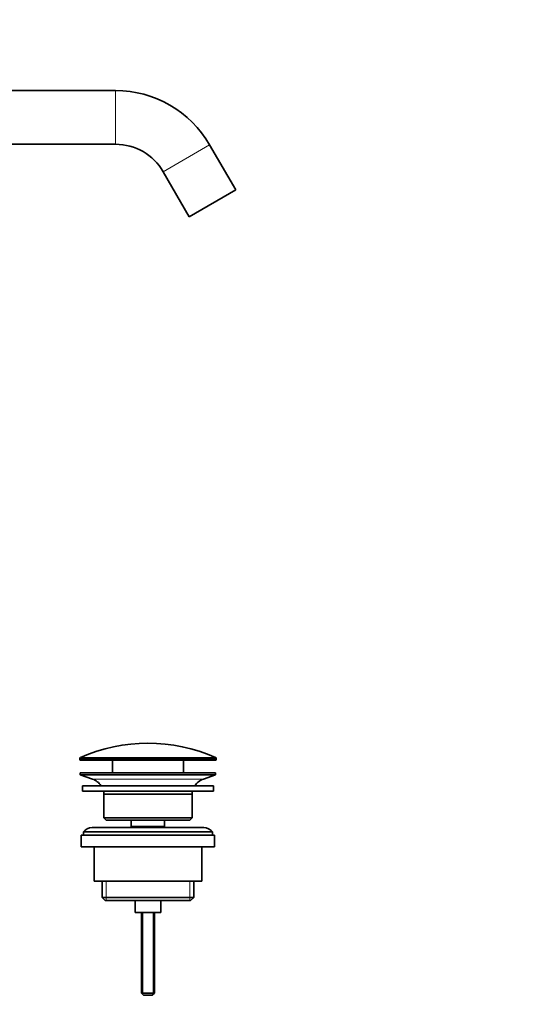
# Model space of a CAD drawing. Units: millimetres. Extents: x 0 to 1478, y 0 to 1758.
# Drawn here: x 1241 to 1478, y 841 to 1300 of the extents above; entities that cross this region are included whole.
import ezdxf
from ezdxf import colors
from ezdxf.entities.mleader import LeaderData, LeaderLine
from ezdxf.math import Vec2, Vec3

# ---------------------------------------------------------------- set-up
doc = ezdxf.new("R2010")
doc.units = ezdxf.units.MM
doc.layers.add('DV5_Défaut', color=7, linetype='Continuous')
doc.layers.add('Défaut', color=7, linetype='Continuous')

# ---------------------------------------------------------------- blocks, each defined once
blk = doc.blocks.new('_DOT')
at = {"color": 0}
blk.add_line((0, 0), (-1, 0), dxfattribs=at)
at = {"color": 0, "const_width": 0.333}
blk.add_lwpolyline([(-0.1665, 0, 1), (0.1665, 0, 1)], format="xyb", close=True, dxfattribs=at)
blk = doc.blocks.new('SE4')
at = {"layer": 'DV5_Défaut', "color": 7, "linetype": 'Continuous', "lineweight": 35}
for p, q in [((1285.97, 1266.62), (1189, 1266.62)), ((1189, 1241.62), (1285.97, 1241.62)), ((1341.83, 1220.37), (1329.71, 1241.37)), ((1308.06, 1228.87), (1320.18, 1207.87)), ((1341.83, 1220.37), (1320.18, 1207.87)), ((1269.25, 955.8), (1269.25, 955.42)), ((1332.25, 954.92), (1269.75, 954.92)), ((1284.5, 954.92), (1284.5, 949.12)), ((1317.5, 949.12), (1317.5, 954.92)), ((1332.75, 955.42), (1332.75, 955.8)), ((1269.5, 949.12), (1332.5, 949.12)), ((1269.5, 949.12), (1269.5, 948.12)), ((1332.5, 948.12), (1332.5, 949.12)), ((1269.5, 948.12), (1332.5, 948.12)), ((1269.5, 948.12), (1275.19, 946.19)), ((1326.82, 946.19), (1332.5, 948.12)), ((1270.5, 943.12), (1331.5, 943.12)), ((1270.5, 943.12), (1270.5, 940.62)), ((1270.5, 940.62), (1331.5, 940.62)), ((1331.5, 940.62), (1331.5, 943.12)), ((1280.5, 939.12), (1321.5, 939.12)), ((1280.5, 939.12), (1280.5, 928.12)), ((1321.5, 928.12), (1321.5, 939.12)), ((1280.5, 928.12), (1321.5, 928.12)), ((1280.5, 928.12), (1281.5, 927.12)), ((1281.5, 927.12), (1320.5, 927.12)), ((1293.25, 927.12), (1293.25, 924.12)), ((1308.75, 924.12), (1308.75, 927.12)), ((1320.5, 927.12), (1321.5, 928.12)), ((1271, 921.62), (1331, 921.62)), ((1271, 921.62), (1271, 920.12)), ((1327, 923.62), (1275, 923.62)), ((1293.25, 924.12), (1308.75, 924.12)), ((1293.25, 924.12), (1293.72, 923.62)), ((1308.29, 923.62), (1308.75, 924.12)), ((1331, 920.12), (1331, 921.62)), ((1270, 920.12), (1332, 920.12)), ((1270, 920.12), (1270, 914.62)), ((1332, 914.62), (1332, 920.12)), ((1270, 914.62), (1332, 914.62)), ((1276, 914.62), (1276, 898.62)), ((1326, 898.62), (1326, 914.62)), ((1276, 898.62), (1326, 898.62)), ((1279.65, 898.62), (1279.65, 891.12)), ((1322.35, 891.12), (1322.35, 898.62)), ((1279.65, 891.12), (1322.35, 891.12)), ((1279.65, 891.12), (1281.15, 889.62)), ((1281.15, 889.62), (1320.85, 889.62)), ((1295, 889.62), (1295, 884.12)), ((1307, 884.12), (1307, 889.62)), ((1320.85, 889.62), (1322.35, 891.12)), ((1295, 884.12), (1307, 884.12)), ((1298, 884.12), (1298, 846.62)), ((1304, 846.62), (1304, 884.12)), ((1298, 846.62), (1304, 846.62)), ((1298, 846.62), (1299, 845.62)), ((1299, 845.62), (1303, 845.62)), ((1303, 845.62), (1304, 846.62))]:
    blk.add_line(p, q, dxfattribs=at)
at = {"layer": 'DV5_Défaut', "color": 7, "linetype": 'Continuous', "lineweight": 18}
for p, q in [((1285.97, 1266.62), (1285.97, 1241.62)), ((1329.71, 1241.37), (1308.06, 1228.87)), ((1332.75, 955.8), (1269.25, 955.8)), ((1269.25, 955.42), (1332.75, 955.42)), ((1269.55, 956.25), (1332.46, 956.25)), ((1275.19, 946.19), (1326.82, 946.19)), ((1281.53, 898.62), (1281.53, 889.62)), ((1320.48, 898.62), (1320.48, 889.62)), ((1298.62, 884.12), (1298.62, 846.01)), ((1303.39, 884.12), (1303.39, 846.01))]:
    blk.add_line(p, q, dxfattribs=at)
at = {"layer": 'DV5_Défaut', "color": 7, "linetype": 'Continuous', "lineweight": 35}
for centre, radius, start, end in [((1285.97, 1216.12), 50.5, 30, 90), ((1285.97, 1216.12), 25.5, 30, 90), ((1301, 885.4), 77.52, 66.0633, 113.9367), ((1269.75, 955.8), 0.5, 113.9367, 180), ((1269.75, 955.42), 0.5, 180, 270), ((1332.25, 955.42), 0.5, 270, 0), ((1332.25, 955.8), 0.5, 0, 66.0633), ((1272.66, 938.75), 7.85, 33.7747, 71.2375), ((1329.35, 938.75), 7.85, 108.7625, 146.2253), ((1272.66, 938.75), 7.85, 2.6706, 13.7446), ((1329.35, 938.75), 7.85, 166.2554, 177.3294), ((1275, 918.62), 5, 90, 143.1301), ((1327, 918.62), 5, 36.8699, 90)]:
    blk.add_arc(centre, radius, start, end, dxfattribs=at)

msp = doc.modelspace()

# ---------------------------------------------------------------- block references
at = {"layer": 'Défaut'}
msp.add_blockref('SE4', (0, 0), dxfattribs=at)

# ---------------------------------------------------------------- leaders
at = {"layer": 'Défaut', "color": 7, "linetype": 'Continuous', "lineweight": 18}
ml = msp.add_multileader_mtext('Standard', dxfattribs=at)
ml.set_content('{\\pxsm0.9;\\fSolid Edge ISO|b1||i0||c0|p34;\\W1.;17/08/2017\\P}', color=256)
ml.set_leader_properties()
ml.set_arrow_properties(name='DOT')
ml.build(insert=Vec2(0, 0))
ml.multileader.update_dxf_attribs({"leader_type": 0, "dogleg_length": 0, "arrow_head_size": 12})
ctx = ml.context
ctx.base_point, ctx.char_height, ctx.arrow_head_size, ctx.landing_gap_size = Vec3(1390.41, 1750.71), 12, 12, 4.2
notes = []
notes.append((ctx, [(0, (0, 0, 0), (0, 0), (1, 0), 1, [])]))
ctx.mtext.insert = Vec3(1392.41, 1756.83)
for ctx, leaders in notes:
    for number, flags, end, landing, length, lines in leaders:
        leader = LeaderData()
        leader.index, (leader.has_last_leader_line, leader.has_dogleg_vector, leader.attachment_direction) = number, flags
        leader.last_leader_point, leader.dogleg_vector, leader.dogleg_length = Vec3(end), Vec3(landing), length
        for number, points, colour, breaks in lines:
            line = LeaderLine()
            line.index, line.vertices, line.color, line.breaks = number, Vec3.list(points), colors.encode_raw_color(colour), breaks
            leader.lines.append(line)
        ctx.leaders.append(leader)

doc.saveas('drawing.dxf')
